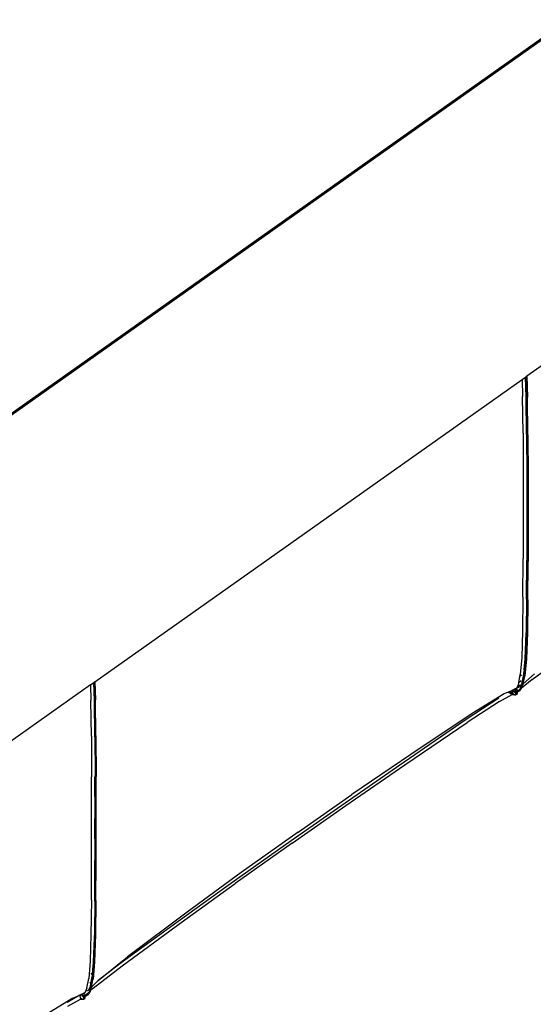
# Model space of a CAD drawing. Extents: x -4833 to 2895, y -3586 to 3447.
# Drawn here: x -2744 to -2607, y 1830 to 2092 of the extents above; entities that cross this region are included whole.
import ezdxf

# ---------------------------------------------------------------- set-up
doc = ezdxf.new("R2010")
doc.units = 0
doc.layers.get('0').update_dxf_attribs({"linetype": 'CONTINUOUS'})

msp = doc.modelspace()

# ---------------------------------------------------------------- linework, layer by layer
for p, q in [((-2820.62, 1934.95), (-2597.88, 2092.45)), ((-2820.62, 1934.52), (-2597.88, 2092.02)), ((-2820.57, 1934.7), (-2597.83, 2092.2)), ((-2569.32, 2025.41), (-2608.73, 1997.47)), ((-2723.87, 1916.06), (-2610, 1996.58)), ((-2610, 1996.58), (-2609.07, 1997.23)), ((-2610, 1996.58), (-2609.87, 1992.1)), ((-2609.07, 1997.23), (-2608.89, 1997.36)), ((-2608.91, 1991.91), (-2609.07, 1997.23)), ((-2608.89, 1997.36), (-2608.83, 1997.4)), ((-2608.76, 1992.34), (-2608.89, 1997.36)), ((-2608.83, 1997.4), (-2608.73, 1997.47)), ((-2608.83, 1997.4), (-2608.67, 1991.88)), ((-2608.73, 1997.47), (-2608.57, 1991.92)), ((-2609.76, 1982.33), (-2609.87, 1992.1)), ((-2608.79, 1982.01), (-2608.91, 1991.91)), ((-2608.65, 1982.28), (-2608.76, 1992.34)), ((-2608.67, 1991.88), (-2608.55, 1981.91)), ((-2608.45, 1981.89), (-2608.57, 1991.92)), ((-2609.76, 1982.33), (-2609.73, 1971.41)), ((-2608.79, 1982.01), (-2608.75, 1970.98)), ((-2608.65, 1982.28), (-2608.61, 1971.1)), ((-2608.51, 1970.82), (-2608.55, 1981.91)), ((-2608.45, 1981.89), (-2608.41, 1970.75)), ((-2609.73, 1971.41), (-2609.73, 1948.9)), ((-2608.75, 1970.98), (-2608.75, 1948.39)), ((-2608.61, 1971.1), (-2608.62, 1948.52)), ((-2608.51, 1970.82), (-2608.52, 1948.2)), ((-2608.41, 1970.75), (-2608.42, 1948.13)), ((-2609.77, 1938.56), (-2609.73, 1948.9)), ((-2608.8, 1938.07), (-2608.75, 1948.39)), ((-2608.67, 1938.37), (-2608.62, 1948.52)), ((-2608.52, 1948.2), (-2608.56, 1937.92)), ((-2608.47, 1937.9), (-2608.42, 1948.13)), ((-2609.77, 1938.56), (-2609.88, 1929.58)), ((-2608.8, 1938.07), (-2608.93, 1929.13)), ((-2608.67, 1938.37), (-2608.79, 1929.65)), ((-2608.69, 1929.03), (-2608.56, 1937.92)), ((-2608.47, 1937.9), (-2608.6, 1929.07)), ((-2609.88, 1929.58), (-2610.11, 1922.55)), ((-2609.18, 1922.12), (-2608.93, 1929.13)), ((-2609.02, 1922.85), (-2608.79, 1929.65)), ((-2608.95, 1922.06), (-2608.69, 1929.03)), ((-2608.6, 1929.07), (-2608.86, 1922.15)), ((-2607.3, 1916.64), (-2594.11, 1926.42)), ((-2610.11, 1922.55), (-2610.49, 1918.02)), ((-2609.44, 1919.29), (-2609.18, 1922.12)), ((-2608.95, 1922.06), (-2609.37, 1917.54)), ((-2609.32, 1919.4), (-2609.02, 1922.85)), ((-2608.86, 1922.15), (-2609.27, 1917.67)), ((-2610.59, 1917.48), (-2610.49, 1918.02)), ((-2610.15, 1917.84), (-2610.59, 1917.48)), ((-2606.72, 1918.13), (-2609.73, 1915.48)), ((-2609.73, 1915.48), (-2609.27, 1917.67)), ((-2609.6, 1917.56), (-2609.4, 1918.45)), ((-2609.6, 1917.56), (-2609.52, 1918.35)), ((-2609.52, 1918.35), (-2609.48, 1918.87)), ((-2609.4, 1918.45), (-2609.52, 1918.35)), ((-2609.36, 1918.97), (-2609.48, 1918.87)), ((-2609.48, 1918.87), (-2609.47, 1918.9)), ((-2609.45, 1919.16), (-2609.47, 1918.9)), ((-2609.35, 1919), (-2609.47, 1918.9)), ((-2609.33, 1919.29), (-2609.45, 1919.19)), ((-2609.45, 1919.19), (-2609.44, 1919.29)), ((-2609.33, 1919.26), (-2609.45, 1919.16)), ((-2609.45, 1919.16), (-2609.45, 1919.19)), ((-2609.44, 1919.29), (-2609.32, 1919.4)), ((-2609.4, 1918.45), (-2609.36, 1918.97)), ((-2609.36, 1918.97), (-2609.35, 1919)), ((-2609.35, 1919), (-2609.33, 1919.26)), ((-2609.33, 1919.29), (-2609.32, 1919.4)), ((-2609.33, 1919.26), (-2609.33, 1919.29)), ((-2725.03, 1915.23), (-2835.13, 1837.4)), ((-2725.03, 1915.23), (-2724.14, 1915.86)), ((-2725.03, 1915.23), (-2724.92, 1911.1)), ((-2724.14, 1915.86), (-2723.94, 1916.01)), ((-2724, 1911.04), (-2724.14, 1915.86)), ((-2723.94, 1916.01), (-2723.87, 1916.06)), ((-2723.79, 1911.1), (-2723.94, 1916.01)), ((-2723.87, 1916.06), (-2723.72, 1911.23)), ((-2610.98, 1915.44), (-2611.43, 1914.53)), ((-2610.45, 1915.21), (-2611.32, 1914.53)), ((-2610.98, 1915.44), (-2610.91, 1915.81)), ((-2610.91, 1915.81), (-2610.59, 1917.48)), ((-2610.24, 1916.34), (-2610.91, 1915.81)), ((-2610.35, 1915.06), (-2610.47, 1914.83)), ((-2610.26, 1915.01), (-2610.47, 1914.83)), ((-2607.3, 1916.64), (-2610.25, 1914.24)), ((-2610.13, 1914.95), (-2609.6, 1917.56)), ((-2609.82, 1915.4), (-2609.91, 1914.93)), ((-2609.81, 1915.08), (-2609.91, 1914.93)), ((-2609.37, 1917.54), (-2609.82, 1915.4)), ((-2609.73, 1915.48), (-2609.82, 1915.4)), ((-2609.81, 1915.08), (-2609.73, 1915.48)), ((-2723.95, 1911.78), (-2724.01, 1913.83)), ((-2614.75, 1912.81), (-2623.27, 1907.59)), ((-2616, 1910.79), (-2612.65, 1912.64)), ((-2612.82, 1913.65), (-2614.75, 1912.81)), ((-2612.65, 1912.64), (-2613.6, 1913.21)), ((-2612.69, 1912.98), (-2613.36, 1913.35)), ((-2613.33, 1913.36), (-2612.69, 1912.98)), ((-2612.76, 1913.69), (-2612.82, 1913.65)), ((-2612.79, 1913.68), (-2612.82, 1913.65)), ((-2612.82, 1913.65), (-2612.78, 1913.62)), ((-2612.78, 1913.62), (-2612.7, 1913.56)), ((-2612.78, 1913.62), (-2612.69, 1912.98)), ((-2612.71, 1913.71), (-2612.76, 1913.69)), ((-2612.49, 1913.55), (-2612.76, 1913.69)), ((-2612.68, 1913.73), (-2612.71, 1913.71)), ((-2612.71, 1913.71), (-2612.49, 1913.55)), ((-2612.7, 1913.56), (-2612.18, 1913.38)), ((-2612.05, 1912.62), (-2612.69, 1912.98)), ((-2612.69, 1912.98), (-2612.65, 1912.64)), ((-2612.56, 1913.78), (-2612.68, 1913.73)), ((-2612.68, 1913.73), (-2612.49, 1913.55)), ((-2612.65, 1912.64), (-2612.05, 1912.62)), ((-2612.51, 1913.83), (-2612.56, 1913.78)), ((-2612.56, 1913.78), (-2612.4, 1913.69)), ((-2612.18, 1913.95), (-2612.51, 1913.83)), ((-2612.38, 1913.73), (-2612.51, 1913.83)), ((-2612.49, 1913.55), (-2612.4, 1913.69)), ((-2612.22, 1913.45), (-2612.49, 1913.55)), ((-2612.4, 1913.69), (-2612.38, 1913.73)), ((-2612.4, 1913.69), (-2612.18, 1913.56)), ((-2612.38, 1913.73), (-2611.93, 1913.57)), ((-2612.18, 1913.38), (-2612.22, 1913.45)), ((-2611.81, 1914.14), (-2612.18, 1913.95)), ((-2612.18, 1913.38), (-2612.09, 1913.35)), ((-2612.05, 1913.35), (-2612.09, 1913.35)), ((-2612.06, 1913.49), (-2611.83, 1913.36)), ((-2611.95, 1913.35), (-2612.05, 1913.35)), ((-2612.05, 1913.35), (-2611.68, 1913.11)), ((-2612.05, 1912.62), (-2611.64, 1912.62)), ((-2611.88, 1913.33), (-2611.95, 1913.35)), ((-2611.83, 1913.36), (-2611.88, 1913.33)), ((-2611.79, 1913.34), (-2611.83, 1913.36)), ((-2611.67, 1914.21), (-2611.81, 1914.14)), ((-2611.73, 1913.82), (-2611.81, 1914.14)), ((-2611.79, 1913.34), (-2611.69, 1913.28)), ((-2611.7, 1913.34), (-2611.79, 1913.34)), ((-2611.71, 1913.56), (-2611.73, 1913.82)), ((-2611.7, 1913.34), (-2611.7, 1913.43)), ((-2611.69, 1913.28), (-2611.7, 1913.34)), ((-2611.56, 1913.34), (-2611.7, 1913.34)), ((-2611.69, 1913.28), (-2611.54, 1913.19)), ((-2611.68, 1913.11), (-2611.69, 1913.28)), ((-2611.64, 1912.62), (-2611.68, 1913.11)), ((-2611.68, 1913.11), (-2611.42, 1912.97)), ((-2611.57, 1914.25), (-2611.67, 1914.21)), ((-2611.58, 1913.52), (-2611.67, 1914.21)), ((-2611.58, 1913.52), (-2611.65, 1913.52)), ((-2611.39, 1912.66), (-2611.64, 1912.62)), ((-2611.57, 1913.47), (-2611.58, 1913.52)), ((-2611.46, 1913.52), (-2611.58, 1913.52)), ((-2611.5, 1914.38), (-2611.57, 1914.25)), ((-2611.48, 1913.89), (-2611.57, 1914.25)), ((-2611.56, 1913.34), (-2611.56, 1913.4)), ((-2611.44, 1913.35), (-2611.56, 1913.34)), ((-2611.54, 1913.19), (-2611.56, 1913.34)), ((-2611.44, 1913.27), (-2611.54, 1913.19)), ((-2611.42, 1913.03), (-2611.54, 1913.19)), ((-2611.32, 1914.53), (-2611.5, 1914.38)), ((-2611.43, 1914.53), (-2611.5, 1914.38)), ((-2611.5, 1914.38), (-2611.39, 1913.97)), ((-2611.48, 1913.89), (-2611.46, 1913.52)), ((-2611.46, 1913.52), (-2611.42, 1913.37)), ((-2611.36, 1913.52), (-2611.46, 1913.52)), ((-2611.42, 1913.37), (-2611.44, 1913.35)), ((-2611.35, 1913.35), (-2611.44, 1913.27)), ((-2611.44, 1913.35), (-2611.44, 1913.27)), ((-2611.44, 1913.27), (-2611.42, 1913.03)), ((-2611.43, 1914.53), (-2611.32, 1914.53)), ((-2611.42, 1913.37), (-2611.35, 1913.41)), ((-2611.35, 1913.35), (-2611.42, 1913.37)), ((-2611.42, 1912.97), (-2611.42, 1913.03)), ((-2611.35, 1912.94), (-2611.42, 1912.97)), ((-2611.42, 1912.97), (-2611.39, 1912.66)), ((-2611.39, 1913.97), (-2611.36, 1913.52)), ((-2611.39, 1912.66), (-2611.3, 1912.77)), ((-2611.1, 1913.53), (-2611.36, 1913.52)), ((-2611.36, 1913.52), (-2611.35, 1913.41)), ((-2611.35, 1913.41), (-2611.1, 1913.53)), ((-2611.1, 1913.53), (-2611.35, 1913.35)), ((-2611.35, 1913.41), (-2611.35, 1913.35)), ((-2611.35, 1913.35), (-2611.35, 1912.94)), ((-2611.21, 1913.35), (-2611.35, 1913.35)), ((-2611.3, 1912.77), (-2611.35, 1912.94)), ((-2611.32, 1914.53), (-2611.1, 1914.52)), ((-2611.21, 1913.35), (-2610.54, 1913.71)), ((-2611.1, 1914.52), (-2610.47, 1914.83)), ((-2610.67, 1913.89), (-2611.1, 1913.53)), ((-2610.73, 1913.73), (-2611.1, 1913.53)), ((-2611.1, 1913.53), (-2610.76, 1913.73)), ((-2610.67, 1913.89), (-2610.76, 1913.73)), ((-2610.13, 1914.95), (-2610.67, 1913.89)), ((-2610.54, 1913.71), (-2610.47, 1913.87)), ((-2610.44, 1913.88), (-2610.47, 1913.87)), ((-2610.44, 1913.88), (-2610.29, 1914.21)), ((-2610.25, 1914.24), (-2610.29, 1914.21)), ((-2610.25, 1914.24), (-2609.91, 1914.93)), ((-2724.81, 1901.52), (-2724.92, 1911.1)), ((-2723.88, 1901.41), (-2724, 1911.04)), ((-2723.84, 1902.21), (-2723.95, 1911.78)), ((-2723.67, 1901.47), (-2723.79, 1911.1)), ((-2723.6, 1901.61), (-2723.72, 1911.23)), ((-2616.16, 1911.73), (-2624.87, 1906.01)), ((-2616, 1910.79), (-2624.67, 1905.19)), ((-2623.27, 1907.59), (-2639.7, 1896.65)), ((-2624.87, 1906.01), (-2641.45, 1894.65)), ((-2641.22, 1893.93), (-2624.67, 1905.19)), ((-2723.84, 1902.21), (-2723.88, 1901.41)), ((-2724.81, 1901.52), (-2724.77, 1890.77)), ((-2723.88, 1901.41), (-2723.81, 1891.46)), ((-2723.63, 1890.67), (-2723.67, 1901.47)), ((-2723.6, 1901.61), (-2723.56, 1890.82)), ((-2639.7, 1896.65), (-2655.36, 1886.01)), ((-2641.45, 1894.65), (-2657.2, 1883.75)), ((-2723.81, 1891.46), (-2723.84, 1890.62)), ((-2656.95, 1883.09), (-2641.22, 1893.93)), ((-2724.77, 1868.31), (-2724.77, 1890.77)), ((-2723.81, 1880.17), (-2723.84, 1890.62)), ((-2723.63, 1868.15), (-2723.63, 1890.67)), ((-2723.56, 1868.31), (-2723.56, 1890.82)), ((-2657.2, 1883.75), (-2671.57, 1873.69)), ((-2669.7, 1876.03), (-2655.36, 1886.01)), ((-2671.32, 1873.05), (-2656.95, 1883.09)), ((-2723.84, 1879.31), (-2723.81, 1880.17)), ((-2723.81, 1869), (-2723.84, 1879.31)), ((-2669.7, 1876.03), (-2684.88, 1865.21)), ((-2671.57, 1873.69), (-2686.72, 1862.95)), ((-2671.32, 1873.05), (-2686.48, 1862.28)), ((-2724.81, 1857.87), (-2724.77, 1868.31)), ((-2723.84, 1868.11), (-2723.81, 1869)), ((-2723.84, 1858.55), (-2723.84, 1868.11)), ((-2723.67, 1857.67), (-2723.63, 1868.15)), ((-2723.6, 1857.82), (-2723.56, 1868.31)), ((-2684.88, 1865.21), (-2699.29, 1854.66)), ((-2686.72, 1862.95), (-2701.06, 1852.64)), ((-2700.83, 1851.92), (-2686.48, 1862.28)), ((-2724.81, 1857.87), (-2724.92, 1848.75)), ((-2723.88, 1857.63), (-2723.95, 1849.44)), ((-2723.88, 1857.63), (-2723.84, 1858.55)), ((-2723.79, 1848.51), (-2723.67, 1857.67)), ((-2723.6, 1857.82), (-2723.72, 1848.68)), ((-2699.29, 1854.66), (-2715.18, 1842.79)), ((-2701.06, 1852.64), (-2716.83, 1841.17)), ((-2723.95, 1849.44), (-2724, 1848.48)), ((-2716.62, 1840.36), (-2700.83, 1851.92)), ((-2724.92, 1848.75), (-2725.13, 1841.59)), ((-2724.24, 1841.38), (-2724, 1847.8)), ((-2724.03, 1841.3), (-2723.79, 1848.51)), ((-2724, 1847.8), (-2724, 1848.48)), ((-2723.72, 1848.68), (-2723.96, 1841.47)), ((-2725.13, 1841.59), (-2725.5, 1836.99)), ((-2723.03, 1836.47), (-2715.18, 1842.79)), ((-2724.45, 1838.64), (-2724.39, 1839.48)), ((-2724.43, 1836.64), (-2724.03, 1841.3)), ((-2724.39, 1839.48), (-2724.24, 1841.27)), ((-2723.96, 1841.47), (-2724.35, 1836.81)), ((-2724.35, 1834.4), (-2716.62, 1840.36)), ((-2724.24, 1841.27), (-2724.24, 1841.38)), ((-2716.83, 1841.17), (-2723.03, 1836.47)), ((-2725.98, 1834.38), (-2725.5, 1836.99)), ((-2725.06, 1834.41), (-2724.63, 1836.62)), ((-2724.87, 1838.13), (-2724.86, 1838.19)), ((-2724.86, 1838.25), (-2724.46, 1838.57)), ((-2724.86, 1838.25), (-2724.46, 1838.54)), ((-2724.47, 1838.46), (-2724.86, 1838.19)), ((-2724.86, 1838.19), (-2724.47, 1838.43)), ((-2724.86, 1836.02), (-2724.55, 1837.57)), ((-2724.85, 1838.33), (-2724.45, 1838.64)), ((-2724.76, 1834.71), (-2724.43, 1836.64)), ((-2723.03, 1836.47), (-2724.76, 1834.71)), ((-2724.63, 1836.62), (-2724.55, 1837.57)), ((-2724.55, 1837.57), (-2724.53, 1837.67)), ((-2724.53, 1837.67), (-2724.47, 1838.43)), ((-2724.47, 1838.51), (-2724.46, 1838.57)), ((-2724.47, 1838.46), (-2724.47, 1838.51)), ((-2724.47, 1838.43), (-2724.47, 1838.51)), ((-2724.46, 1838.57), (-2724.45, 1838.64)), ((-2724.43, 1836.64), (-2724.35, 1836.81)), ((-2725.98, 1834.38), (-2726.54, 1833.21)), ((-2726.02, 1833.68), (-2725.57, 1833.89)), ((-2725.01, 1835.06), (-2725.57, 1833.89)), ((-2725.06, 1834.41), (-2725.57, 1833.89)), ((-2725.07, 1833.74), (-2725.48, 1832.93)), ((-2725.15, 1833.95), (-2725.4, 1833.45)), ((-2725.07, 1833.74), (-2725.28, 1833.55)), ((-2724.86, 1836.02), (-2725.17, 1835.74)), ((-2725.15, 1833.95), (-2725.06, 1834.41)), ((-2725.05, 1833.76), (-2725.07, 1833.74)), ((-2724.82, 1834.66), (-2725.06, 1834.41)), ((-2724.35, 1834.4), (-2725.05, 1833.76)), ((-2725.05, 1833.76), (-2724.95, 1833.97)), ((-2725.01, 1835.06), (-2724.86, 1836.02)), ((-2724.94, 1834.01), (-2724.95, 1833.97)), ((-2724.87, 1834.15), (-2724.94, 1834.01)), ((-2724.87, 1834.15), (-2724.82, 1834.66)), ((-2724.86, 1836.02), (-2724.83, 1836.04)), ((-2724.82, 1834.66), (-2724.76, 1834.71)), ((-2729.74, 1831.73), (-2738.24, 1826.48)), ((-2727.9, 1832.55), (-2731.24, 1830.58)), ((-2731.05, 1829.66), (-2727.73, 1831.52)), ((-2729.74, 1831.73), (-2727.9, 1832.55)), ((-2727.9, 1832.55), (-2727.83, 1832.6)), ((-2727.9, 1832.55), (-2727.79, 1831.86)), ((-2727.83, 1832.6), (-2727.74, 1832.64)), ((-2727.76, 1832.56), (-2727.83, 1832.6)), ((-2727.16, 1831.51), (-2727.79, 1831.86)), ((-2727.79, 1831.86), (-2727.73, 1831.52)), ((-2727.74, 1832.64), (-2727.62, 1832.7)), ((-2727.74, 1832.64), (-2727.66, 1832.59)), ((-2727.73, 1831.52), (-2727.16, 1831.51)), ((-2727.66, 1832.59), (-2727.63, 1832.58)), ((-2727.16, 1832.91), (-2727.62, 1832.7)), ((-2727.62, 1832.7), (-2727.49, 1832.6)), ((-2727.62, 1832.7), (-2727.46, 1832.61)), ((-2726.87, 1832.37), (-2727.3, 1832.53)), ((-2727.3, 1832.53), (-2727.06, 1832.38)), ((-2727.29, 1832.46), (-2727.06, 1832.38)), ((-2727.27, 1832.34), (-2727.27, 1832.29)), ((-2726.84, 1832.06), (-2727.27, 1832.29)), ((-2727.25, 1832.74), (-2726.91, 1832.62)), ((-2727, 1833), (-2727.16, 1832.91)), ((-2727.16, 1831.51), (-2726.78, 1831.53)), ((-2726.87, 1832.37), (-2727.06, 1832.38)), ((-2727.06, 1832.38), (-2726.86, 1832.26)), ((-2726.9, 1833.04), (-2727, 1833)), ((-2726.97, 1832.91), (-2727, 1833)), ((-2726.92, 1832.71), (-2726.92, 1832.73)), ((-2726.91, 1832.62), (-2726.92, 1832.71)), ((-2726.87, 1832.37), (-2726.91, 1832.62)), ((-2726.91, 1832.62), (-2726.83, 1832.59)), ((-2726.78, 1833.1), (-2726.9, 1833.04)), ((-2726.88, 1832.91), (-2726.9, 1833.04)), ((-2726.79, 1832.38), (-2726.87, 1832.37)), ((-2726.86, 1832.26), (-2726.87, 1832.37)), ((-2726.86, 1832.26), (-2726.77, 1832.2)), ((-2726.84, 1832.06), (-2726.86, 1832.26)), ((-2726.83, 1832.59), (-2726.84, 1832.67)), ((-2726.78, 1831.53), (-2726.84, 1832.06)), ((-2726.58, 1831.92), (-2726.84, 1832.06)), ((-2726.83, 1832.59), (-2726.78, 1832.57)), ((-2726.79, 1832.38), (-2726.83, 1832.59)), ((-2726.77, 1832.2), (-2726.79, 1832.38)), ((-2726.65, 1832.38), (-2726.79, 1832.38)), ((-2726.71, 1833.13), (-2726.78, 1833.1)), ((-2726.73, 1832.91), (-2726.78, 1833.1)), ((-2726.67, 1832.58), (-2726.78, 1832.57)), ((-2726.56, 1831.6), (-2726.78, 1831.53)), ((-2726.64, 1832.31), (-2726.77, 1832.2)), ((-2726.6, 1831.96), (-2726.77, 1832.2)), ((-2726.54, 1833.21), (-2726.71, 1833.13)), ((-2726.71, 1833.13), (-2726.64, 1832.9)), ((-2726.6, 1832.57), (-2726.67, 1832.58)), ((-2726.65, 1832.38), (-2726.67, 1832.58)), ((-2726.58, 1832.39), (-2726.65, 1832.38)), ((-2726.64, 1832.31), (-2726.65, 1832.38)), ((-2726.58, 1832.39), (-2726.64, 1832.31)), ((-2726.6, 1831.96), (-2726.64, 1832.31)), ((-2726.61, 1832.62), (-2726.6, 1832.57)), ((-2726.35, 1832.58), (-2726.6, 1832.57)), ((-2726.6, 1832.57), (-2726.58, 1832.39)), ((-2726.58, 1831.92), (-2726.6, 1831.96)), ((-2726.35, 1832.58), (-2726.58, 1832.39)), ((-2726.58, 1832.39), (-2726.5, 1831.73)), ((-2726.4, 1832.39), (-2726.58, 1832.39)), ((-2726.5, 1831.73), (-2726.58, 1831.92)), ((-2726.56, 1831.6), (-2726.58, 1831.92)), ((-2726.56, 1831.6), (-2726.5, 1831.73)), ((-2726.4, 1832.39), (-2726.12, 1832.59)), ((-2726.21, 1832.39), (-2726.4, 1832.39)), ((-2725.4, 1833.45), (-2726.35, 1832.58)), ((-2726.12, 1832.59), (-2726.35, 1832.58)), ((-2726.21, 1832.39), (-2725.56, 1832.74)), ((-2726.12, 1832.59), (-2725.75, 1832.73)), ((-2725.75, 1832.73), (-2725.4, 1833.45)), ((-2725.56, 1832.74), (-2725.48, 1832.93))]:
    msp.add_line(p, q)

doc.saveas('drawing.dxf')
